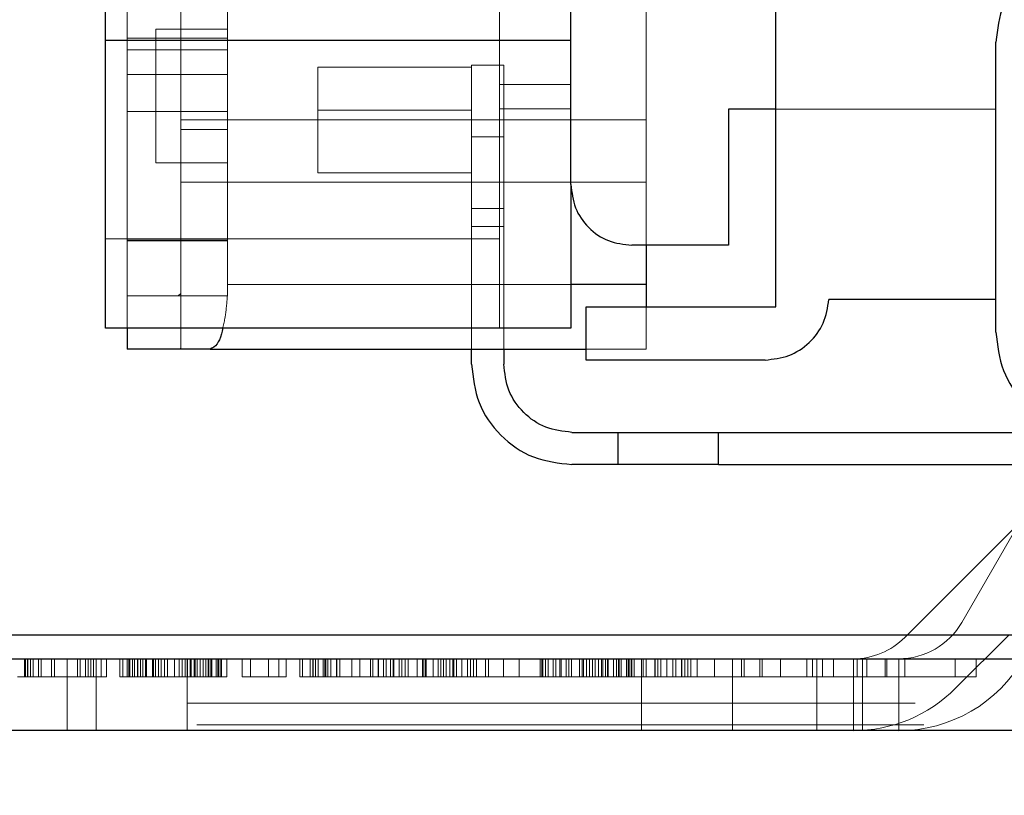
# Model space of a CAD drawing. Units: inches. Extents: x 0.1 to 16.8, y 0.1 to 10.9.
# Drawn here: x 3.1 to 3.3, y 4.2 to 4.3 of the extents above; entities that cross this region are included whole.
import ezdxf

# ---------------------------------------------------------------- set-up
doc = ezdxf.new("R2010")
doc.units = ezdxf.units.IN
doc.header["$MEASUREMENT"] = 0
doc.linetypes.add('HIDDEN', pattern=[0.075, 0.05, -0.025])
doc.styles.add('SLDTEXTSTYLE0', font='TXT', dxfattribs={"width": 0.75})
doc.dimstyles.new('SLDDIMSTYLE0', dxfattribs={"dimtxt": 0.125, "dimasz": 0.13, "dimexe": 0, "dimexo": 0.0625, "dimgap": 0.03125, "dimtad": 0, "dimtih": 1, "dimtoh": 1, "dimlfac": 8, "dimrnd": 1e-09, "dimzin": 12, "dimdsep": 46, "dimtxsty": 'SLDTEXTSTYLE0', "dimsah": 1, "dimcen": 0.09, "dimadec": 0, "dimazin": 3, "dimtfac": 1, "dimtmove": 0, "dimatfit": 0, "dimfxl": 0, "dimfrac": 2, "dimtolj": 1, "dimtzin": 12, "dimarcsym": 0})

# ---------------------------------------------------------------- blocks, each defined once
blk = doc.blocks.new('_D_5')
at = {"color": 7, "linetype": 'Continuous', "lineweight": 0}
for p, q in [((2.75773, 4.17921), (2.75773, 3.45554)), ((3.46048, 4.17921), (3.46048, 3.45554)), ((2.75773, 3.58054), (2.50773, 3.58054)), ((3.46048, 3.58054), (3.71048, 3.58054)), ((2.82148, 3.57958), (2.78339, 3.57958)), ((2.78339, 3.57958), (2.78339, 3.38114)), ((3.32947, 3.57958), (3.36755, 3.57958)), ((3.36755, 3.57958), (3.36755, 3.38114)), ((2.78339, 3.38114), (2.82148, 3.38114)), ((3.36755, 3.38114), (3.32947, 3.38114))]:
    blk.add_line(p, q, dxfattribs=at)
at = {"color": 7, "linetype": 'Continuous', "lineweight": 18}
for points in [[(2.75773, 3.58054), (2.62773, 3.60054), (2.62773, 3.56054)], [(3.46048, 3.58054), (3.59048, 3.56054), (3.59048, 3.60054)]]:
    blk.add_solid(points, dxfattribs=at)
at = {"color": 7, "linetype": 'Continuous', "lineweight": 18, "char_height": 0.125, "attachment_point": 1, "style": 'SLDTEXTSTYLE0'}
for s, insert in [('5.62', (2.91384, 3.7661)), ('142.80', (2.82148, 3.54228))]:
    blk.add_mtext(s, dxfattribs=dict(at, insert=insert))

msp = doc.modelspace()

# ---------------------------------------------------------------- linework, layer by layer
at = {"color": 7, "linetype": 'HIDDEN', "lineweight": 18}
for p, q in [((3.20125, 4.36385), (3.20125, 4.27718)), ((3.14367, 4.27176), (3.14367, 4.33746)), ((3.12989, 4.33055), (3.12989, 4.30063)), ((3.13727, 4.31261), (3.13727, 4.30405)), ((3.18105, 4.2658), (3.18105, 4.31152)), ((3.14367, 4.30689), (3.13382, 4.30689)), ((3.14367, 4.30562), (3.12989, 4.30562)), ((3.14367, 4.30405), (3.12989, 4.30405)), ((3.13727, 4.29309), (3.13727, 4.30405)), ((3.15607, 4.29575), (3.15607, 4.30166)), ((3.17723, 4.30166), (3.15607, 4.30166)), ((3.17723, 4.29206), (3.17723, 4.30191)), ((3.17723, 4.30191), (3.18166, 4.30191)), ((3.18166, 4.30191), (3.18166, 4.29206)), ((3.14367, 4.30063), (3.12989, 4.30063)), ((3.12989, 4.30063), (3.12989, 4.29554)), ((3.19089, 4.29926), (3.18105, 4.29926)), ((3.14367, 4.29554), (3.12989, 4.29554)), ((3.12989, 4.29554), (3.12989, 4.27787)), ((3.17723, 4.29575), (3.15607, 4.29575)), ((3.17723, 4.29575), (3.15607, 4.29575)), ((3.19089, 4.29592), (3.18105, 4.29592)), ((3.24933, 4.29588), (3.21909, 4.29588)), ((3.13727, 4.29443), (3.20125, 4.29443)), ((3.14367, 4.29309), (3.13727, 4.29309)), ((3.13727, 4.27056), (3.13727, 4.29309)), ((3.17723, 4.29206), (3.18166, 4.29206)), ((3.17723, 4.29206), (3.17723, 4.28222)), ((3.18166, 4.29206), (3.18166, 4.28222)), ((3.13382, 4.2885), (3.14367, 4.2885)), ((3.15607, 4.28714), (3.17723, 4.28714)), ((3.20125, 4.28583), (3.13727, 4.28583)), ((3.17723, 4.27976), (3.17723, 4.28222)), ((3.17723, 4.28222), (3.18166, 4.28222)), ((3.18166, 4.28222), (3.18166, 4.27976)), ((3.17723, 4.27976), (3.18166, 4.27976)), ((3.17723, 4.26291), (3.17723, 4.27976)), ((3.18166, 4.27976), (3.18166, 4.26291)), ((3.18105, 4.27805), (3.12689, 4.27805)), ((3.14367, 4.27787), (3.12989, 4.27787)), ((3.12989, 4.27787), (3.12989, 4.27779)), ((3.14367, 4.27779), (3.12989, 4.27779)), ((3.12989, 4.27779), (3.12989, 4.27021)), ((3.1369, 4.27021), (3.13727, 4.27056)), ((3.13727, 4.27056), (3.13727, 4.26303)), ((3.14367, 4.27025), (3.14367, 4.27176)), ((3.19089, 4.27176), (3.14367, 4.27176)), ((3.12989, 4.27021), (3.12989, 4.2658)), ((3.12989, 4.27021), (3.14364, 4.27021)), ((3.13727, 4.26303), (3.13714, 4.26291)), ((3.193, 4.26291), (3.20125, 4.26291)), ((3.24464, 4.22533), (3.25252, 4.23898)), ((3.2368, 4.22326), (3.23712, 4.22358)), ((3.25109, 4.22358), (3.24379, 4.21628)), ((3.11577, 4.22033), (3.11577, 4.21783)), ((3.11587, 4.22033), (3.11587, 4.21783)), ((3.11618, 4.22033), (3.11618, 4.21783)), ((3.11623, 4.22033), (3.11623, 4.21783)), ((3.11659, 4.22033), (3.11659, 4.21783)), ((3.11695, 4.22033), (3.11695, 4.21783)), ((3.11767, 4.22033), (3.11767, 4.21783)), ((3.11803, 4.22033), (3.11803, 4.21783)), ((3.11947, 4.22033), (3.11947, 4.21783)), ((3.11986, 4.22033), (3.11986, 4.21783)), ((3.12161, 4.22033), (3.12161, 4.21046)), ((3.12162, 4.22033), (3.12162, 4.21783)), ((3.12306, 4.22033), (3.12306, 4.21783)), ((3.12342, 4.22033), (3.12342, 4.21783)), ((3.12414, 4.22033), (3.12414, 4.21783)), ((3.1245, 4.22033), (3.1245, 4.21783)), ((3.12486, 4.22033), (3.12486, 4.21783)), ((3.12522, 4.22033), (3.12522, 4.21783)), ((3.12559, 4.22033), (3.12559, 4.21783)), ((3.12561, 4.22033), (3.12561, 4.21046)), ((3.12629, 4.22033), (3.12629, 4.21783)), ((3.12701, 4.22033), (3.12701, 4.21783)), ((3.12886, 4.22033), (3.12886, 4.21783)), ((3.12927, 4.22033), (3.12927, 4.21783)), ((3.12989, 4.22033), (3.12989, 4.21783)), ((3.13008, 4.22033), (3.13008, 4.21783)), ((3.13025, 4.22033), (3.13025, 4.21783)), ((3.13061, 4.22033), (3.13061, 4.21783)), ((3.1309, 4.22033), (3.1309, 4.21783)), ((3.13131, 4.22033), (3.13131, 4.21783)), ((3.13133, 4.22033), (3.13133, 4.21783)), ((3.13169, 4.22033), (3.13169, 4.21783)), ((3.13172, 4.22033), (3.13172, 4.21783)), ((3.13204, 4.22033), (3.13204, 4.21783)), ((3.1324, 4.22033), (3.1324, 4.21783)), ((3.13254, 4.22033), (3.13254, 4.21783)), ((3.13335, 4.22033), (3.13335, 4.21783)), ((3.13348, 4.22033), (3.13348, 4.21783)), ((3.13376, 4.22033), (3.13376, 4.21783)), ((3.1342, 4.22033), (3.1342, 4.21783)), ((3.13456, 4.22033), (3.13456, 4.21783)), ((3.13499, 4.22033), (3.13499, 4.21783)), ((3.1354, 4.22033), (3.1354, 4.21783)), ((3.13636, 4.22033), (3.13636, 4.21783)), ((3.13703, 4.22033), (3.13703, 4.21783)), ((3.13744, 4.22033), (3.13744, 4.21783)), ((3.13785, 4.22033), (3.13785, 4.21783)), ((3.13811, 4.22033), (3.13811, 4.21046)), ((3.13811, 4.22033), (3.13811, 4.21046)), ((3.13811, 4.22033), (3.13811, 4.21046)), ((3.13811, 4.22033), (3.13811, 4.21046)), ((3.13815, 4.22033), (3.13815, 4.21783)), ((3.13851, 4.22033), (3.13851, 4.21783)), ((3.13867, 4.22033), (3.13867, 4.21783)), ((3.13908, 4.22033), (3.13908, 4.21783)), ((3.13923, 4.22033), (3.13923, 4.21783)), ((3.13949, 4.22033), (3.13949, 4.21783)), ((3.1399, 4.22033), (3.1399, 4.21783)), ((3.14031, 4.22033), (3.14031, 4.21783)), ((3.14031, 4.22033), (3.14031, 4.21783)), ((3.14067, 4.22033), (3.14067, 4.21783)), ((3.14071, 4.22033), (3.14071, 4.21783)), ((3.14103, 4.22033), (3.14103, 4.21783)), ((3.14112, 4.22033), (3.14112, 4.21783)), ((3.14139, 4.22033), (3.14139, 4.21783)), ((3.14153, 4.22033), (3.14153, 4.21783)), ((3.14211, 4.22033), (3.14211, 4.21783)), ((3.14235, 4.22033), (3.14235, 4.21783)), ((3.14247, 4.22033), (3.14247, 4.21783)), ((3.14276, 4.22033), (3.14276, 4.21783)), ((3.14283, 4.22033), (3.14283, 4.21783)), ((3.14358, 4.22033), (3.14358, 4.21783)), ((3.1457, 4.22033), (3.1457, 4.21783)), ((3.14685, 4.22033), (3.14685, 4.21783)), ((3.1493, 4.22033), (3.1493, 4.21783)), ((3.15073, 4.22033), (3.15073, 4.21783)), ((3.15175, 4.22033), (3.15175, 4.21783)), ((3.15361, 4.22033), (3.15361, 4.21783)), ((3.15397, 4.22033), (3.15397, 4.21783)), ((3.15502, 4.22033), (3.15502, 4.21783)), ((3.1554, 4.22033), (3.1554, 4.21783)), ((3.15543, 4.22033), (3.15543, 4.21783)), ((3.15576, 4.22033), (3.15576, 4.21783)), ((3.15612, 4.22033), (3.15612, 4.21783)), ((3.15684, 4.22033), (3.15684, 4.21783)), ((3.15707, 4.22033), (3.15707, 4.21783)), ((3.1572, 4.22033), (3.1572, 4.21783)), ((3.15748, 4.22033), (3.15748, 4.21783)), ((3.15789, 4.22033), (3.15789, 4.21783)), ((3.15864, 4.22033), (3.15864, 4.21783)), ((3.1587, 4.22033), (3.1587, 4.21783)), ((3.15911, 4.22033), (3.15911, 4.21783)), ((3.16075, 4.22033), (3.16075, 4.21783)), ((3.16187, 4.22033), (3.16187, 4.21783)), ((3.16331, 4.22033), (3.16331, 4.21783)), ((3.16367, 4.22033), (3.16367, 4.21783)), ((3.16439, 4.22033), (3.16439, 4.21783)), ((3.16443, 4.22033), (3.16443, 4.21783)), ((3.16511, 4.22033), (3.16511, 4.21783)), ((3.16547, 4.22033), (3.16547, 4.21783)), ((3.16606, 4.22033), (3.16606, 4.21783)), ((3.16647, 4.22033), (3.16647, 4.21783)), ((3.16654, 4.22033), (3.16654, 4.21783)), ((3.16726, 4.22033), (3.16726, 4.21783)), ((3.16729, 4.22033), (3.16729, 4.21783)), ((3.16762, 4.22033), (3.16762, 4.21783)), ((3.16811, 4.22033), (3.16811, 4.21783)), ((3.16852, 4.22033), (3.16852, 4.21783)), ((3.16974, 4.22033), (3.16974, 4.21783)), ((3.1705, 4.22033), (3.1705, 4.21783)), ((3.17056, 4.22033), (3.17056, 4.21783)), ((3.17086, 4.22033), (3.17086, 4.21783)), ((3.17097, 4.22033), (3.17097, 4.21783)), ((3.17194, 4.22033), (3.17194, 4.21783)), ((3.17265, 4.22033), (3.17265, 4.21783)), ((3.17301, 4.22033), (3.17301, 4.21783)), ((3.17337, 4.22033), (3.17337, 4.21783)), ((3.17373, 4.22033), (3.17373, 4.21783)), ((3.17424, 4.22033), (3.17424, 4.21783)), ((3.17465, 4.22033), (3.17465, 4.21783)), ((3.17481, 4.22033), (3.17481, 4.21783)), ((3.17517, 4.22033), (3.17517, 4.21783)), ((3.17588, 4.22033), (3.17588, 4.21783)), ((3.17669, 4.22033), (3.17669, 4.21783)), ((3.1771, 4.22033), (3.1771, 4.21783)), ((3.17751, 4.22033), (3.17751, 4.21783)), ((3.17792, 4.22033), (3.17792, 4.21783)), ((3.17915, 4.22033), (3.17915, 4.21783)), ((3.17956, 4.22033), (3.17956, 4.21783)), ((3.18164, 4.22033), (3.18164, 4.21783)), ((3.18379, 4.22033), (3.18379, 4.21783)), ((3.18667, 4.22033), (3.18667, 4.21783)), ((3.18691, 4.22033), (3.18691, 4.21783)), ((3.18703, 4.22033), (3.18703, 4.21783)), ((3.18739, 4.22033), (3.18739, 4.21783)), ((3.18775, 4.22033), (3.18775, 4.21783)), ((3.18847, 4.22033), (3.18847, 4.21783)), ((3.18883, 4.22033), (3.18883, 4.21783)), ((3.18937, 4.22033), (3.18937, 4.21783)), ((3.18954, 4.22033), (3.18954, 4.21783)), ((3.19026, 4.22033), (3.19026, 4.21783)), ((3.19062, 4.22033), (3.19062, 4.21783)), ((3.19098, 4.22033), (3.19098, 4.21783)), ((3.19206, 4.22033), (3.19206, 4.21783)), ((3.19242, 4.22033), (3.19242, 4.21783)), ((3.19264, 4.22033), (3.19264, 4.21783)), ((3.19305, 4.22033), (3.19305, 4.21783)), ((3.19346, 4.22033), (3.19346, 4.21783)), ((3.19386, 4.22033), (3.19386, 4.21783)), ((3.19387, 4.22033), (3.19387, 4.21783)), ((3.19422, 4.22033), (3.19422, 4.21783)), ((3.19468, 4.22033), (3.19468, 4.21783)), ((3.19509, 4.22033), (3.19509, 4.21783)), ((3.19529, 4.22033), (3.19529, 4.21783)), ((3.19565, 4.22033), (3.19565, 4.21783)), ((3.19591, 4.22033), (3.19591, 4.21783)), ((3.19601, 4.22033), (3.19601, 4.21783)), ((3.19673, 4.22033), (3.19673, 4.21783)), ((3.19673, 4.22033), (3.19673, 4.21783)), ((3.19714, 4.22033), (3.19714, 4.21783)), ((3.19745, 4.22033), (3.19745, 4.21783)), ((3.19754, 4.22033), (3.19754, 4.21783)), ((3.19781, 4.22033), (3.19781, 4.21783)), ((3.19853, 4.22033), (3.19853, 4.21783)), ((3.19877, 4.22033), (3.19877, 4.21783)), ((3.19889, 4.22033), (3.19889, 4.21783)), ((3.19918, 4.22033), (3.19918, 4.21783)), ((3.19925, 4.22033), (3.19925, 4.21783)), ((3.19961, 4.22033), (3.19961, 4.21783)), ((3.20061, 4.22033), (3.20061, 4.21046)), ((3.20061, 4.22033), (3.20061, 4.21046)), ((3.20061, 4.22033), (3.20061, 4.21046)), ((3.20061, 4.22033), (3.20061, 4.21046)), ((3.20082, 4.22033), (3.20082, 4.21783)), ((3.20122, 4.22033), (3.20122, 4.21783)), ((3.20245, 4.22033), (3.20245, 4.21783)), ((3.20248, 4.22033), (3.20248, 4.21783)), ((3.20286, 4.22033), (3.20286, 4.21783)), ((3.20327, 4.22033), (3.20327, 4.21783)), ((3.20409, 4.22033), (3.20409, 4.21783)), ((3.2049, 4.22033), (3.2049, 4.21783)), ((3.20531, 4.22033), (3.20531, 4.21783)), ((3.20608, 4.22033), (3.20608, 4.21783)), ((3.20613, 4.22033), (3.20613, 4.21783)), ((3.20654, 4.22033), (3.20654, 4.21783)), ((3.20695, 4.22033), (3.20695, 4.21783)), ((3.20736, 4.22033), (3.20736, 4.21783)), ((3.20823, 4.22033), (3.20823, 4.21783)), ((3.21063, 4.22033), (3.21063, 4.21783)), ((3.21311, 4.21046), (3.21311, 4.22033)), ((3.21434, 4.22033), (3.21434, 4.21783)), ((3.21472, 4.22033), (3.21472, 4.21783)), ((3.21686, 4.22033), (3.21686, 4.21783)), ((3.21717, 4.22033), (3.21717, 4.21783)), ((3.21973, 4.22033), (3.21973, 4.21783)), ((3.22333, 4.22033), (3.22333, 4.21783)), ((3.22412, 4.22033), (3.22412, 4.21783)), ((3.22473, 4.22033), (3.22473, 4.21046)), ((3.22548, 4.22033), (3.22548, 4.21783)), ((3.22698, 4.22033), (3.22698, 4.21783)), ((3.22973, 4.21046), (3.22973, 4.22033)), ((3.22973, 4.21046), (3.22973, 4.22033)), ((3.22973, 4.21046), (3.22973, 4.22033)), ((3.22973, 4.21046), (3.22973, 4.22033)), ((3.23025, 4.22033), (3.23025, 4.21783)), ((3.23098, 4.22033), (3.23098, 4.21046)), ((3.23159, 4.22033), (3.23159, 4.21783)), ((3.23411, 4.22033), (3.23411, 4.21783)), ((3.23434, 4.22033), (3.23434, 4.21783)), ((3.23598, 4.21046), (3.23598, 4.22033)), ((3.23598, 4.21046), (3.23598, 4.22033)), ((3.23598, 4.21046), (3.23598, 4.22033)), ((3.23598, 4.21046), (3.23598, 4.22033)), ((3.23679, 4.22033), (3.23679, 4.21783)), ((3.24375, 4.22033), (3.24375, 4.21783)), ((3.24661, 4.22033), (3.24661, 4.21783)), ((3.11479, 4.21783), (3.12701, 4.21783)), ((3.12886, 4.21783), (3.12927, 4.21783)), ((3.12927, 4.21783), (3.12989, 4.21783)), ((3.12989, 4.21783), (3.13025, 4.21783)), ((3.13025, 4.21783), (3.13061, 4.21783)), ((3.13061, 4.21783), (3.13133, 4.21783)), ((3.13133, 4.21783), (3.1324, 4.21783)), ((3.1324, 4.21783), (3.1342, 4.21783)), ((3.1342, 4.21783), (3.13636, 4.21783)), ((3.13636, 4.21783), (3.13851, 4.21783)), ((3.13851, 4.21783), (3.14031, 4.21783)), ((3.14031, 4.21783), (3.14139, 4.21783)), ((3.14139, 4.21783), (3.14211, 4.21783)), ((3.14211, 4.21783), (3.14247, 4.21783)), ((3.14247, 4.21783), (3.14283, 4.21783)), ((3.14283, 4.21783), (3.14358, 4.21783)), ((3.1457, 4.21783), (3.15073, 4.21783)), ((3.15073, 4.21783), (3.15175, 4.21783)), ((3.15361, 4.21783), (3.15397, 4.21783)), ((3.15397, 4.21783), (3.1554, 4.21783)), ((3.1554, 4.21783), (3.15684, 4.21783)), ((3.15684, 4.21783), (3.15864, 4.21783)), ((3.15864, 4.21783), (3.16187, 4.21783)), ((3.16187, 4.21783), (3.16367, 4.21783)), ((3.16367, 4.21783), (3.16511, 4.21783)), ((3.16511, 4.21783), (3.16654, 4.21783)), ((3.16654, 4.21783), (3.16726, 4.21783)), ((3.16726, 4.21783), (3.16762, 4.21783)), ((3.16762, 4.21783), (3.16811, 4.21783)), ((3.16811, 4.21783), (3.16974, 4.21783)), ((3.16974, 4.21783), (3.1705, 4.21783)), ((3.1705, 4.21783), (3.17086, 4.21783)), ((3.17086, 4.21783), (3.17194, 4.21783)), ((3.17194, 4.21783), (3.17337, 4.21783)), ((3.17337, 4.21783), (3.17517, 4.21783)), ((3.17517, 4.21783), (3.18379, 4.21783)), ((3.18379, 4.21783), (3.18667, 4.21783)), ((3.18667, 4.21783), (3.18703, 4.21783)), ((3.18703, 4.21783), (3.18775, 4.21783)), ((3.18775, 4.21783), (3.18883, 4.21783)), ((3.18883, 4.21783), (3.19062, 4.21783)), ((3.19062, 4.21783), (3.19242, 4.21783)), ((3.19242, 4.21783), (3.19386, 4.21783)), ((3.19386, 4.21783), (3.19565, 4.21783)), ((3.19565, 4.21783), (3.19745, 4.21783)), ((3.19745, 4.21783), (3.19853, 4.21783)), ((3.19853, 4.21783), (3.19925, 4.21783)), ((3.19925, 4.21783), (3.19961, 4.21783)), ((3.19961, 4.21783), (3.20082, 4.21783)), ((3.20082, 4.21783), (3.20248, 4.21783)), ((3.20248, 4.21783), (3.20608, 4.21783)), ((3.20608, 4.21783), (3.20823, 4.21783)), ((3.20823, 4.21783), (3.21686, 4.21783)), ((3.21686, 4.21783), (3.21717, 4.21783)), ((3.21717, 4.21783), (3.21973, 4.21783)), ((3.21973, 4.21783), (3.22333, 4.21783)), ((3.22333, 4.21783), (3.22548, 4.21783)), ((3.22548, 4.21783), (3.23411, 4.21783)), ((3.23411, 4.21783), (3.23434, 4.21783)), ((3.23434, 4.21783), (3.23679, 4.21783)), ((3.23679, 4.21783), (3.24661, 4.21783)), ((3.43822, 4.21421), (2.77999, 4.21421)), ((3.43944, 4.21126), (2.77877, 4.21126))]:
    msp.add_line(p, q, dxfattribs=at)
at = {"color": 7, "linetype": 'Continuous', "lineweight": 25}
for p, q in [((3.12689, 4.30531), (3.12689, 4.30947)), ((3.19089, 4.28554), (3.19089, 4.30947)), ((3.21909, 4.26871), (3.21909, 4.30947)), ((3.19089, 4.30531), (3.12689, 4.30531)), ((3.12689, 4.2658), (3.12689, 4.30531)), ((3.24933, 4.26524), (3.24933, 4.30511)), ((3.21909, 4.29588), (3.21254, 4.29588)), ((3.21254, 4.29588), (3.21254, 4.27718)), ((3.19089, 4.28554), (3.19089, 4.2658)), ((3.21254, 4.27718), (3.19925, 4.27718)), ((3.20125, 4.27718), (3.20125, 4.27176)), ((3.20125, 4.27176), (3.19089, 4.27176)), ((3.20125, 4.27176), (3.20125, 4.26871)), ((3.24933, 4.2697), (3.22638, 4.2697)), ((3.193, 4.2614), (3.193, 4.26871)), ((3.193, 4.26871), (3.21909, 4.26871)), ((3.19089, 4.2658), (3.12689, 4.2658)), ((3.12989, 4.2658), (3.12989, 4.26291)), ((3.14129, 4.26291), (3.12989, 4.26291)), ((3.14129, 4.26291), (3.193, 4.26291)), ((3.17723, 4.26081), (3.17723, 4.26291)), ((3.18166, 4.26291), (3.18166, 4.26081)), ((3.21761, 4.2614), (3.193, 4.2614)), ((3.19101, 4.25146), (3.19741, 4.25146)), ((3.19741, 4.24703), (3.19741, 4.25146)), ((3.19741, 4.25146), (3.21119, 4.25146)), ((3.21119, 4.24703), (3.21119, 4.25146)), ((3.21119, 4.25146), (3.26311, 4.25146)), ((3.19741, 4.24703), (3.19101, 4.24703)), ((3.21119, 4.24703), (3.19741, 4.24703)), ((3.21119, 4.24703), (3.26074, 4.24703)), ((3.23712, 4.22358), (3.25914, 4.2456)), ((3.43434, 4.22358), (2.78388, 4.22358)), ((2.77698, 4.22033), (3.44123, 4.22033)), ((3.44173, 4.21046), (2.77648, 4.21046))]:
    msp.add_line(p, q, dxfattribs=at)
at = {"color": 7, "linetype": 'HIDDEN', "lineweight": 18}
for centre, radius, end in [((3.23598, 4.23033), 0.01, 330), ((3.22973, 4.23033), 0.01, 315), ((3.23598, 4.23033), 0.01988, 330), ((3.22973, 4.23033), 0.01988, 315)]:
    msp.add_arc(centre, radius, 270, end, dxfattribs=at)
at = {"color": 7, "linetype": 'Continuous', "lineweight": 25}
for points in [[(3.26262, 4.31839), (3.26087, 4.31819), (3.25739, 4.31779), (3.253, 4.31472), (3.24993, 4.31033), (3.24953, 4.30685), (3.24933, 4.30511)], [(3.19089, 4.28554), (3.19101, 4.28445), (3.19127, 4.28225), (3.1932, 4.27949), (3.19597, 4.27755), (3.19816, 4.2773), (3.19925, 4.27718)], [(3.21761, 4.2614), (3.21872, 4.26153), (3.22094, 4.26177), (3.22378, 4.26367), (3.22583, 4.26639), (3.2262, 4.2686), (3.22638, 4.2697)], [(3.24933, 4.26524), (3.24954, 4.26344), (3.24995, 4.25983), (3.25314, 4.25527), (3.25769, 4.25208), (3.2613, 4.25167), (3.26311, 4.25146)], [(3.17723, 4.26081), (3.17744, 4.25901), (3.17785, 4.2554), (3.18104, 4.25084), (3.18559, 4.24766), (3.18921, 4.24724), (3.19101, 4.24703)], [(3.19101, 4.25146), (3.18979, 4.2516), (3.18734, 4.25188), (3.18424, 4.25405), (3.18208, 4.25714), (3.1818, 4.25959), (3.18166, 4.26081)]]:
    msp.add_open_spline(points, degree=3, dxfattribs=at)
at = {"color": 7, "linetype": 'HIDDEN', "lineweight": 18}
for points in [[(3.13382, 4.2885), (3.13382, 4.28857), (3.13382, 4.28871), (3.13382, 4.28982), (3.13382, 4.29155), (3.13382, 4.29388), (3.13382, 4.29671), (3.13382, 4.29991), (3.13382, 4.30336), (3.13382, 4.30572), (3.13382, 4.30689)], [(3.15607, 4.29575), (3.15607, 4.29463), (3.15607, 4.29237), (3.15607, 4.28951), (3.15607, 4.28759), (3.15607, 4.28692), (3.15607, 4.28759), (3.15607, 4.28951), (3.15607, 4.29237), (3.15607, 4.29463), (3.15607, 4.29575)]]:
    msp.add_open_spline(points, degree=3, dxfattribs=at)
for points, knots in [([(3.17723, 4.28714), (3.17723, 4.28728), (3.17723, 4.28755), (3.17723, 4.28916), (3.17723, 4.29067), (3.17723, 4.2912)], [0, 0, 0, 0, 0.392114, 0.784227, 1, 1, 1, 1]), ([(3.14365, 4.27025), (3.14357, 4.26924), (3.14344, 4.26754), (3.14313, 4.2663), (3.143, 4.2658)], [0, 0, 0, 0, 0.5924952, 1, 1, 1, 1]), ([(3.20125, 4.26871), (3.20125, 4.2686), (3.20125, 4.26735), (3.20125, 4.26538), (3.20125, 4.2633), (3.20125, 4.26304), (3.20125, 4.26291)], [0, 0, 0, 0, 0.032234, 0.354823, 0.677411, 1, 1, 1, 1])]:
    msp.add_open_spline(points, degree=3, knots=knots, dxfattribs=at)
at = {"color": 7, "linetype": 'Continuous', "lineweight": 25}
msp.add_open_spline([(3.143, 4.2658), (3.14295, 4.26552), (3.14275, 4.26454), (3.14215, 4.26332), (3.14161, 4.26306), (3.14129, 4.26291)], degree=3, knots=[0, 0, 0, 0, 0.143971, 0.501238, 1, 1, 1, 1], dxfattribs=at)

# ---------------------------------------------------------------- dimensions: what is measured, and where the dimension line sits
at = {"color": 7, "linetype": 'Continuous', "lineweight": 18}
dim = msp.add_linear_dim(base=(3.46048, 3.58054), p1=(2.75773, 4.22921), p2=(3.46048, 4.22921), dimstyle='SLDDIMSTYLE0', dxfattribs=at)
dim.commit()
dim.dimension.update_dxf_attribs({"geometry": '_D_5', "text_midpoint": (3.07547, 3.58054), "dimtype": 160})

doc.saveas('drawing.dxf')
